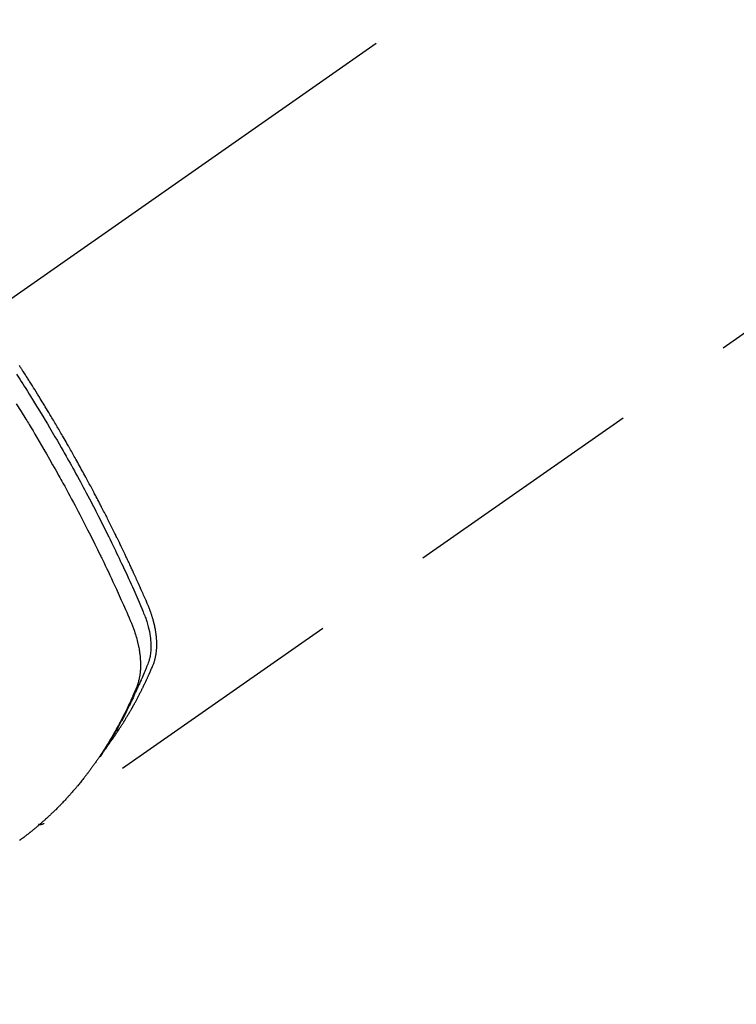
# Model space of a CAD drawing. Extents: x 163 to 26285, y -10810 to -2410.
# Drawn here: x 15491 to 15528, y -3906 to -3856 of the extents above; entities that cross this region are included whole.
import ezdxf

# ---------------------------------------------------------------- set-up
doc = ezdxf.new("R2010")
doc.units = 0
doc.header["$LTSCALE"] = 50
doc.header["$MEASUREMENT"] = 0
doc.linetypes.add('CENTER2', pattern=[1.125, 0.75, -0.125, 0.125, -0.125])
doc.linetypes.add('HIDDEN', pattern=[0.375, 0.25, -0.125])
doc.layers.get('0').update_dxf_attribs({"linetype": 'CONTINUOUS'})
for name, color, linetype in [('150-機器', 8, 'CONTINUOUS'), ('160-文字', 254, 'CONTINUOUS'), ('166-寸法B', 11, 'CONTINUOUS')]:
    doc.layers.add(name, color=color, linetype=linetype)
doc.styles.add('KH001', font='txt')
doc.dimstyles.new('KH1xx030', dxfattribs={"dimscale": 30, "dimtxt": 2, "dimasz": 0.6, "dimexe": 0.3, "dimexo": 1.2, "dimgap": 0.5, "dimtad": 3, "dimdec": 1, "dimdsep": 46, "dimlunit": 6, "dimtxsty": 'KH001', "dimblk": 'DOT', "dimcen": 1, "dimdle": 1, "dimclrd": 256, "dimclre": 256, "dimclrt": 256, "dimadec": 0, "dimazin": 0, "dimtfac": 1, "dimtdec": 1, "dimtix": 1, "dimtmove": 2, "dimatfit": 3, "dimldrblk": 'CLOSEDBLANK', "dimfxl": 1, "dimtolj": 1, "dimtzin": 0, "dimlwd": -1, "dimlwe": -1, "dimarcsym": 0})

# ---------------------------------------------------------------- blocks, each defined once
blk = doc.blocks.new('_Dot')
at = {"color": 0, "linetype": 'ByBlock', "lineweight": -2}
blk.add_line((-0.5, 0), (-1, 0), dxfattribs=at)
at = {"color": 0, "linetype": 'ByBlock', "const_width": 0.5}
blk.add_lwpolyline([(-0.25, 0, 1), (0.25, 0, 1)], format="xyb", close=True, dxfattribs=at)
blk = doc.blocks.new('*D63')
at = {"layer": '166-寸法B', "transparency": 16777216}
for p, q in [((15145.534, -3508.433), (14956.426, -3508.433)), ((14965.426, -3526.433), (14965.426, -3915.433)), ((15525.133, -3933.433), (14956.426, -3933.433))]:
    blk.add_line(p, q, dxfattribs=at)
at = {"layer": '166-寸法B', "transparency": 16777216, "xscale": 18, "yscale": 18, "zscale": 18}
for p, rotation in [((14965.426, -3508.433), 90), ((14965.426, -3933.433), 270)]:
    blk.add_blockref('_Dot', p, dxfattribs=dict(at, rotation=rotation))
at = {"layer": '166-寸法B', "transparency": 16777216, "insert": (14920.426, -3720.933), "char_height": 60, "attachment_point": 5, "rotation": 90, "style": 'KH001'}
blk.add_mtext('\\A1;425', dxfattribs=at)
blk = doc.blocks.new('_ClosedBlank')
at = {"color": 0, "linetype": 'ByBlock', "lineweight": -2}
for p, q in [((-1, 0.1667), (0, 0)), ((-1, 0.1667), (-1, -0.1667)), ((0, 0), (-1, -0.1667))]:
    blk.add_line(p, q, dxfattribs=at)

msp = doc.modelspace()

# ---------------------------------------------------------------- linework, layer by layer
at = {"layer": '150-機器', "color": 13, "linetype": 'CENTER2'}
msp.add_line((15693.549, -3728.223), (15449.531, -3899.087), dxfattribs=at)
at = {"layer": '150-機器', "color": 13, "linetype": 'HIDDEN'}
msp.add_line((15552.589, -3854.927), (15492.246, -3897.18), dxfattribs=at)
for points in [[(15495.438, -3893.29), (15495.479, -3893.237), (15495.52, -3893.183), (15495.561, -3893.13), (15495.602, -3893.076), (15495.635, -3893.03), (15495.668, -3892.983), (15495.701, -3892.937), (15495.734, -3892.891), (15495.747, -3892.871), (15495.761, -3892.852), (15495.774, -3892.832), (15495.788, -3892.813), (15495.81, -3892.782), (15495.831, -3892.751), (15495.853, -3892.72), (15495.875, -3892.688), (15495.894, -3892.661), (15495.913, -3892.634), (15495.931, -3892.606), (15495.95, -3892.578), (15495.971, -3892.547), (15495.993, -3892.515), (15496.014, -3892.483), (15496.035, -3892.451), (15496.072, -3892.395), (15496.109, -3892.339), (15496.145, -3892.284), (15496.182, -3892.228), (15496.197, -3892.203), (15496.212, -3892.179), (15496.228, -3892.155), (15496.243, -3892.131), (15496.259, -3892.107), (15496.274, -3892.082), (15496.289, -3892.058), (15496.305, -3892.033), (15496.32, -3892.008), (15496.335, -3891.984), (15496.351, -3891.959), (15496.366, -3891.934), (15496.376, -3891.918), (15496.386, -3891.902), (15496.397, -3891.885), (15496.407, -3891.869), (15496.427, -3891.836), (15496.446, -3891.803), (15496.466, -3891.77), (15496.486, -3891.737), (15496.501, -3891.712), (15496.516, -3891.687), (15496.531, -3891.662), (15496.546, -3891.637), (15496.566, -3891.604), (15496.586, -3891.571), (15496.605, -3891.537), (15496.624, -3891.504), (15496.639, -3891.478), (15496.654, -3891.453), (15496.668, -3891.428), (15496.683, -3891.403), (15496.698, -3891.378), (15496.712, -3891.352), (15496.727, -3891.327), (15496.741, -3891.301), (15496.751, -3891.284), (15496.76, -3891.267), (15496.77, -3891.25), (15496.779, -3891.233), (15496.789, -3891.216), (15496.798, -3891.199), (15496.808, -3891.182), (15496.817, -3891.165), (15496.841, -3891.123), (15496.865, -3891.08), (15496.888, -3891.037), (15496.912, -3890.994), (15496.931, -3890.96), (15496.949, -3890.926), (15496.968, -3890.891), (15496.986, -3890.857), (15497.005, -3890.822), (15497.023, -3890.787), (15497.042, -3890.752), (15497.06, -3890.718), (15497.072, -3890.696), (15497.083, -3890.674), (15497.094, -3890.652), (15497.105, -3890.63), (15497.125, -3890.591), (15497.146, -3890.551), (15497.166, -3890.512), (15497.186, -3890.473), (15497.204, -3890.437), (15497.222, -3890.402), (15497.239, -3890.367), (15497.257, -3890.331), (15497.27, -3890.305), (15497.283, -3890.278), (15497.296, -3890.252), (15497.31, -3890.225), (15497.323, -3890.198), (15497.336, -3890.171), (15497.349, -3890.145), (15497.362, -3890.118), (15497.371, -3890.1), (15497.379, -3890.082), (15497.388, -3890.064), (15497.396, -3890.046), (15497.431, -3889.974), (15497.465, -3889.902), (15497.499, -3889.83), (15497.532, -3889.757), (15497.545, -3889.73), (15497.557, -3889.703), (15497.569, -3889.676), (15497.582, -3889.649), (15497.594, -3889.621), (15497.607, -3889.594), (15497.619, -3889.567), (15497.632, -3889.539), (15497.64, -3889.521), (15497.648, -3889.502), (15497.656, -3889.484), (15497.664, -3889.466), (15497.684, -3889.419), (15497.704, -3889.373), (15497.724, -3889.327), (15497.745, -3889.281), (15497.765, -3889.235), (15497.784, -3889.189), (15497.804, -3889.142), (15497.824, -3889.096), (15497.84, -3889.057), (15497.855, -3889.019), (15497.87, -3888.981), (15497.885, -3888.942), (15497.898, -3888.904), (15497.91, -3888.865), (15497.922, -3888.826), (15497.933, -3888.787), (15497.943, -3888.749), (15497.952, -3888.711), (15497.961, -3888.673), (15497.969, -3888.635), (15497.977, -3888.595), (15497.984, -3888.555), (15497.991, -3888.515), (15497.997, -3888.475), (15498.001, -3888.447), (15498.004, -3888.418), (15498.008, -3888.389), (15498.011, -3888.361), (15498.015, -3888.312), (15498.02, -3888.262), (15498.023, -3888.213), (15498.026, -3888.164), (15498.027, -3888.13), (15498.028, -3888.096), (15498.029, -3888.063), (15498.029, -3888.029), (15498.029, -3887.991), (15498.028, -3887.953), (15498.028, -3887.915), (15498.026, -3887.877), (15498.025, -3887.849), (15498.024, -3887.821), (15498.023, -3887.793), (15498.021, -3887.765), (15498.017, -3887.711), (15498.013, -3887.658), (15498.008, -3887.604), (15498.002, -3887.55), (15497.997, -3887.51), (15497.991, -3887.47), (15497.986, -3887.43), (15497.98, -3887.39), (15497.975, -3887.357), (15497.97, -3887.323), (15497.964, -3887.29), (15497.958, -3887.257), (15497.954, -3887.234), (15497.95, -3887.212), (15497.945, -3887.189), (15497.94, -3887.167), (15497.935, -3887.14), (15497.93, -3887.114), (15497.925, -3887.088), (15497.919, -3887.061), (15497.914, -3887.039), (15497.909, -3887.016), (15497.903, -3886.993), (15497.898, -3886.97), (15497.891, -3886.943), (15497.884, -3886.917), (15497.877, -3886.89), (15497.87, -3886.863), (15497.863, -3886.836), (15497.856, -3886.808), (15497.849, -3886.781), (15497.841, -3886.754), (15497.835, -3886.731), (15497.828, -3886.708), (15497.821, -3886.684), (15497.814, -3886.661), (15497.806, -3886.634), (15497.798, -3886.607), (15497.789, -3886.58), (15497.781, -3886.553), (15497.77, -3886.518), (15497.758, -3886.483), (15497.747, -3886.448), (15497.735, -3886.414), (15497.725, -3886.387), (15497.715, -3886.36), (15497.705, -3886.333), (15497.696, -3886.306), (15497.686, -3886.279), (15497.676, -3886.252), (15497.665, -3886.225), (15497.655, -3886.198), (15497.598, -3886.054), (15497.538, -3885.912), (15497.476, -3885.77), (15497.414, -3885.629), (15497.384, -3885.562), (15497.355, -3885.494), (15497.325, -3885.427), (15497.296, -3885.36), (15497.281, -3885.326), (15497.266, -3885.292), (15497.252, -3885.258), (15497.237, -3885.225), (15497.199, -3885.14), (15497.162, -3885.056), (15497.124, -3884.973), (15497.087, -3884.889), (15497.057, -3884.821), (15497.026, -3884.754), (15496.996, -3884.687), (15496.965, -3884.62), (15496.935, -3884.552), (15496.904, -3884.485), (15496.873, -3884.417), (15496.842, -3884.35), (15496.819, -3884.3), (15496.796, -3884.249), (15496.773, -3884.199), (15496.75, -3884.148), (15496.726, -3884.098), (15496.703, -3884.048), (15496.68, -3883.997), (15496.656, -3883.947), (15496.625, -3883.88), (15496.593, -3883.812), (15496.562, -3883.745), (15496.531, -3883.677), (15496.523, -3883.66), (15496.515, -3883.644), (15496.507, -3883.627), (15496.499, -3883.61), (15496.476, -3883.559), (15496.452, -3883.509), (15496.427, -3883.459), (15496.403, -3883.408), (15496.355, -3883.307), (15496.307, -3883.207), (15496.259, -3883.106), (15496.211, -3883.005), (15496.187, -3882.955), (15496.162, -3882.904), (15496.138, -3882.854), (15496.114, -3882.804), (15496.098, -3882.77), (15496.081, -3882.736), (15496.065, -3882.703), (15496.049, -3882.669), (15496.032, -3882.636), (15496.016, -3882.602), (15495.999, -3882.569), (15495.983, -3882.535), (15495.958, -3882.484), (15495.933, -3882.434), (15495.909, -3882.383), (15495.884, -3882.333), (15495.851, -3882.266), (15495.818, -3882.199), (15495.784, -3882.131), (15495.751, -3882.064), (15495.717, -3881.997), (15495.684, -3881.93), (15495.651, -3881.862), (15495.617, -3881.795), (15495.583, -3881.728), (15495.55, -3881.661), (15495.516, -3881.594), (15495.482, -3881.527), (15495.448, -3881.46), (15495.414, -3881.393), (15495.38, -3881.326), (15495.346, -3881.26), (15495.311, -3881.193), (15495.277, -3881.126), (15495.243, -3881.059), (15495.208, -3880.992), (15495.182, -3880.942), (15495.156, -3880.891), (15495.13, -3880.841), (15495.104, -3880.791), (15495.06, -3880.708), (15495.017, -3880.624), (15494.973, -3880.541), (15494.93, -3880.457), (15494.904, -3880.407), (15494.878, -3880.357), (15494.851, -3880.307), (15494.825, -3880.257), (15494.79, -3880.19), (15494.754, -3880.123), (15494.719, -3880.057), (15494.683, -3879.99), (15494.647, -3879.923), (15494.612, -3879.857), (15494.576, -3879.79), (15494.54, -3879.723), (15494.504, -3879.657), (15494.469, -3879.59), (15494.433, -3879.524), (15494.397, -3879.457), (15494.351, -3879.374), (15494.306, -3879.291), (15494.26, -3879.208), (15494.215, -3879.125), (15494.169, -3879.041), (15494.123, -3878.958), (15494.078, -3878.875), (15494.032, -3878.792), (15493.986, -3878.709), (15493.94, -3878.627), (15493.894, -3878.544), (15493.848, -3878.461), (15493.81, -3878.395), (15493.773, -3878.328), (15493.736, -3878.262), (15493.698, -3878.196), (15493.661, -3878.129), (15493.623, -3878.063), (15493.585, -3877.996), (15493.547, -3877.93), (15493.519, -3877.88), (15493.491, -3877.831), (15493.462, -3877.781), (15493.434, -3877.732), (15493.387, -3877.649), (15493.339, -3877.566), (15493.292, -3877.483), (15493.244, -3877.401), (15493.206, -3877.335), (15493.167, -3877.269), (15493.128, -3877.203), (15493.09, -3877.137), (15493.051, -3877.072), (15493.013, -3877.006), (15492.974, -3876.94), (15492.936, -3876.874), (15492.897, -3876.808), (15492.859, -3876.742), (15492.82, -3876.677), (15492.781, -3876.611), (15492.742, -3876.545), (15492.703, -3876.48), (15492.664, -3876.415), (15492.624, -3876.349), (15492.565, -3876.251), (15492.506, -3876.152), (15492.447, -3876.054), (15492.388, -3875.956), (15492.358, -3875.907), (15492.329, -3875.858), (15492.299, -3875.809), (15492.269, -3875.76), (15492.219, -3875.679), (15492.169, -3875.597), (15492.119, -3875.516), (15492.069, -3875.434), (15491.999, -3875.32), (15491.928, -3875.206), (15491.858, -3875.093), (15491.787, -3874.979), (15491.726, -3874.882), (15491.665, -3874.784), (15491.603, -3874.687), (15491.542, -3874.589), (15491.511, -3874.541), (15491.48, -3874.492), (15491.45, -3874.443), (15491.419, -3874.394), (15491.393, -3874.353), (15491.366, -3874.312), (15491.34, -3874.271), (15491.314, -3874.23), (15491.278, -3874.174), (15491.242, -3874.118), (15491.206, -3874.062), (15491.17, -3874.006), (15491.149, -3873.974), (15491.128, -3873.941), (15491.107, -3873.908), (15491.086, -3873.876), (15491.066, -3873.844), (15491.045, -3873.811), (15491.024, -3873.779), (15491.003, -3873.747)], [(15490.862, -3874.191), (15491.02, -3874.436), (15491.097, -3874.559), (15491.175, -3874.681), (15491.252, -3874.803), (15491.329, -3874.926), (15491.417, -3875.065), (15491.505, -3875.205), (15491.592, -3875.345), (15491.679, -3875.486), (15491.781, -3875.652), (15491.883, -3875.818), (15491.985, -3875.985), (15492.086, -3876.151), (15492.203, -3876.344), (15492.319, -3876.537), (15492.434, -3876.73), (15492.549, -3876.923), (15492.617, -3877.039), (15492.686, -3877.155), (15492.754, -3877.271), (15492.822, -3877.387), (15492.927, -3877.568), (15493.031, -3877.749), (15493.136, -3877.931), (15493.239, -3878.113), (15493.291, -3878.204), (15493.343, -3878.295), (15493.394, -3878.386), (15493.446, -3878.477), (15493.519, -3878.607), (15493.592, -3878.737), (15493.665, -3878.867), (15493.737, -3878.997), (15493.816, -3879.141), (15493.895, -3879.284), (15493.974, -3879.428), (15494.052, -3879.572), (15494.123, -3879.703), (15494.194, -3879.833), (15494.264, -3879.964), (15494.334, -3880.095), (15494.418, -3880.252), (15494.502, -3880.409), (15494.585, -3880.566), (15494.667, -3880.724), (15494.729, -3880.842), (15494.79, -3880.961), (15494.852, -3881.079), (15494.913, -3881.198), (15494.946, -3881.263), (15494.98, -3881.329), (15495.014, -3881.395), (15495.047, -3881.461), (15495.161, -3881.685), (15495.274, -3881.909), (15495.386, -3882.133), (15495.497, -3882.358), (15495.569, -3882.503), (15495.64, -3882.648), (15495.711, -3882.794), (15495.781, -3882.939), (15495.845, -3883.071), (15495.909, -3883.204), (15495.973, -3883.336), (15496.036, -3883.468), (15496.099, -3883.601), (15496.162, -3883.733), (15496.225, -3883.865), (15496.288, -3883.998), (15496.363, -3884.157), (15496.437, -3884.316), (15496.511, -3884.475), (15496.585, -3884.634), (15496.652, -3884.78), (15496.718, -3884.926), (15496.785, -3885.072), (15496.851, -3885.218), (15496.906, -3885.337), (15496.96, -3885.457), (15497.013, -3885.576), (15497.065, -3885.696), (15497.132, -3885.856), (15497.196, -3886.016), (15497.26, -3886.176), (15497.325, -3886.336), (15497.354, -3886.406), (15497.383, -3886.476), (15497.411, -3886.546), (15497.438, -3886.616), (15497.459, -3886.673), (15497.479, -3886.729), (15497.498, -3886.786), (15497.516, -3886.843), (15497.537, -3886.91), (15497.557, -3886.977), (15497.576, -3887.044), (15497.594, -3887.111), (15497.623, -3887.232), (15497.648, -3887.354), (15497.671, -3887.476), (15497.689, -3887.6), (15497.701, -3887.696), (15497.711, -3887.792), (15497.718, -3887.888), (15497.723, -3887.985), (15497.725, -3888.058), (15497.726, -3888.132), (15497.724, -3888.205), (15497.722, -3888.278), (15497.717, -3888.349), (15497.711, -3888.42), (15497.702, -3888.49), (15497.693, -3888.56), (15497.683, -3888.621), (15497.671, -3888.682), (15497.658, -3888.743), (15497.643, -3888.802), (15497.62, -3888.877), (15497.594, -3888.951), (15497.566, -3889.024), (15497.536, -3889.097), (15497.523, -3889.131), (15497.509, -3889.165), (15497.495, -3889.199), (15497.482, -3889.233), (15497.466, -3889.272), (15497.45, -3889.311), (15497.434, -3889.35), (15497.418, -3889.389), (15497.384, -3889.471), (15497.35, -3889.552), (15497.315, -3889.633), (15497.28, -3889.714), (15497.266, -3889.747), (15497.251, -3889.78), (15497.237, -3889.813), (15497.222, -3889.847), (15497.202, -3889.892), (15497.182, -3889.937), (15497.162, -3889.982), (15497.14, -3890.027), (15497.112, -3890.084), (15497.083, -3890.141), (15497.055, -3890.198), (15497.027, -3890.255), (15497.007, -3890.299), (15496.988, -3890.344), (15496.969, -3890.388), (15496.95, -3890.433), (15496.936, -3890.464), (15496.923, -3890.495), (15496.909, -3890.526), (15496.895, -3890.557), (15496.854, -3890.649), (15496.812, -3890.741), (15496.77, -3890.832), (15496.727, -3890.924), (15496.705, -3890.972), (15496.683, -3891.019), (15496.66, -3891.067), (15496.637, -3891.115), (15496.62, -3891.149), (15496.604, -3891.183), (15496.587, -3891.218), (15496.57, -3891.252), (15496.553, -3891.286), (15496.536, -3891.32), (15496.519, -3891.354), (15496.502, -3891.388), (15496.479, -3891.435), (15496.455, -3891.482), (15496.431, -3891.528), (15496.408, -3891.575), (15496.382, -3891.626), (15496.355, -3891.676), (15496.329, -3891.727), (15496.302, -3891.778), (15496.285, -3891.811), (15496.267, -3891.844), (15496.249, -3891.878), (15496.232, -3891.911), (15496.214, -3891.945), (15496.196, -3891.978), (15496.179, -3892.012), (15496.161, -3892.045), (15496.143, -3892.078), (15496.125, -3892.111), (15496.107, -3892.144), (15496.089, -3892.177), (15496.053, -3892.243), (15496.016, -3892.309), (15495.98, -3892.375), (15495.944, -3892.441), (15495.93, -3892.465), (15495.916, -3892.49), (15495.902, -3892.514), (15495.888, -3892.539), (15495.865, -3892.58), (15495.842, -3892.621), (15495.819, -3892.662), (15495.796, -3892.702), (15495.77, -3892.747), (15495.744, -3892.791), (15495.718, -3892.836), (15495.691, -3892.88), (15495.66, -3892.932), (15495.629, -3892.984), (15495.598, -3893.036), (15495.566, -3893.087), (15495.551, -3893.111), (15495.537, -3893.134), (15495.522, -3893.157), (15495.507, -3893.181), (15495.477, -3893.227), (15495.448, -3893.274), (15495.417, -3893.321), (15495.387, -3893.367), (15495.364, -3893.402), (15495.341, -3893.436), (15495.318, -3893.471), (15495.295, -3893.505), (15495.279, -3893.528), (15495.263, -3893.55), (15495.247, -3893.573), (15495.231, -3893.595), (15495.197, -3893.643), (15495.162, -3893.691), (15495.128, -3893.739), (15495.093, -3893.786)], [(15490.844, -3875.699), (15491.091, -3876.096), (15491.336, -3876.494), (15491.378, -3876.563), (15491.42, -3876.633), (15491.462, -3876.702), (15491.504, -3876.771), (15491.601, -3876.933), (15491.699, -3877.095), (15491.796, -3877.257), (15491.892, -3877.42), (15492.016, -3877.629), (15492.139, -3877.838), (15492.261, -3878.047), (15492.383, -3878.257), (15492.543, -3878.537), (15492.703, -3878.818), (15492.862, -3879.099), (15493.019, -3879.381), (15493.072, -3879.474), (15493.124, -3879.568), (15493.176, -3879.662), (15493.228, -3879.756), (15493.318, -3879.921), (15493.408, -3880.085), (15493.498, -3880.25), (15493.587, -3880.415), (15493.675, -3880.58), (15493.763, -3880.745), (15493.851, -3880.911), (15493.939, -3881.076), (15494.013, -3881.218), (15494.087, -3881.36), (15494.161, -3881.502), (15494.235, -3881.644), (15494.321, -3881.81), (15494.406, -3881.976), (15494.491, -3882.142), (15494.575, -3882.308), (15494.718, -3882.593), (15494.861, -3882.878), (15495.002, -3883.163), (15495.141, -3883.449), (15495.164, -3883.497), (15495.187, -3883.544), (15495.21, -3883.592), (15495.233, -3883.64), (15495.313, -3883.806), (15495.393, -3883.973), (15495.473, -3884.14), (15495.552, -3884.307), (15495.631, -3884.474), (15495.709, -3884.641), (15495.787, -3884.808), (15495.864, -3884.975), (15495.897, -3885.047), (15495.93, -3885.119), (15495.963, -3885.191), (15495.996, -3885.263), (15496.104, -3885.501), (15496.211, -3885.741), (15496.318, -3885.98), (15496.425, -3886.219), (15496.488, -3886.362), (15496.551, -3886.506), (15496.613, -3886.65), (15496.674, -3886.794), (15496.729, -3886.929), (15496.783, -3887.064), (15496.834, -3887.201), (15496.883, -3887.338), (15496.91, -3887.418), (15496.936, -3887.498), (15496.96, -3887.578), (15496.984, -3887.659), (15497.005, -3887.738), (15497.026, -3887.817), (15497.045, -3887.896), (15497.064, -3887.975), (15497.072, -3888.01), (15497.079, -3888.044), (15497.087, -3888.078), (15497.094, -3888.113), (15497.107, -3888.175), (15497.118, -3888.238), (15497.129, -3888.301), (15497.139, -3888.364), (15497.145, -3888.406), (15497.151, -3888.449), (15497.156, -3888.491), (15497.162, -3888.534), (15497.171, -3888.617), (15497.179, -3888.7), (15497.185, -3888.784), (15497.19, -3888.867), (15497.193, -3888.934), (15497.195, -3889.001), (15497.195, -3889.068), (15497.194, -3889.136), (15497.193, -3889.191), (15497.191, -3889.247), (15497.188, -3889.303), (15497.184, -3889.359), (15497.18, -3889.404), (15497.175, -3889.45), (15497.17, -3889.496), (15497.164, -3889.541), (15497.159, -3889.578), (15497.154, -3889.614), (15497.148, -3889.65), (15497.142, -3889.686), (15497.135, -3889.721), (15497.128, -3889.756), (15497.121, -3889.791), (15497.113, -3889.826), (15497.1, -3889.878), (15497.087, -3889.93), (15497.072, -3889.982), (15497.056, -3890.034), (15497.043, -3890.073), (15497.03, -3890.111), (15497.016, -3890.15), (15497.001, -3890.188), (15496.989, -3890.218), (15496.976, -3890.248), (15496.964, -3890.279), (15496.951, -3890.309), (15496.937, -3890.342), (15496.923, -3890.375), (15496.908, -3890.409), (15496.894, -3890.442), (15496.877, -3890.481), (15496.86, -3890.521), (15496.843, -3890.56), (15496.825, -3890.599), (15496.811, -3890.632), (15496.796, -3890.665), (15496.781, -3890.698), (15496.767, -3890.731), (15496.752, -3890.763), (15496.737, -3890.796), (15496.722, -3890.828), (15496.708, -3890.861), (15496.693, -3890.893), (15496.678, -3890.926), (15496.663, -3890.958), (15496.648, -3890.991), (15496.633, -3891.023), (15496.618, -3891.055), (15496.603, -3891.088), (15496.588, -3891.12), (15496.569, -3891.161), (15496.549, -3891.202), (15496.53, -3891.242), (15496.51, -3891.283), (15496.492, -3891.319), (15496.475, -3891.354), (15496.457, -3891.39), (15496.44, -3891.426), (15496.424, -3891.458), (15496.409, -3891.49), (15496.393, -3891.521), (15496.377, -3891.553), (15496.349, -3891.61), (15496.32, -3891.666), (15496.291, -3891.723), (15496.262, -3891.779), (15496.252, -3891.798), (15496.243, -3891.817), (15496.233, -3891.835), (15496.223, -3891.854), (15496.204, -3891.891), (15496.184, -3891.928), (15496.164, -3891.965), (15496.145, -3892.003), (15496.128, -3892.034), (15496.112, -3892.065), (15496.096, -3892.096), (15496.079, -3892.126), (15496.066, -3892.151), (15496.052, -3892.175), (15496.039, -3892.199), (15496.025, -3892.224), (15496.009, -3892.254), (15495.992, -3892.285), (15495.975, -3892.316), (15495.958, -3892.346), (15495.945, -3892.371), (15495.931, -3892.395), (15495.918, -3892.419), (15495.904, -3892.443), (15495.89, -3892.467), (15495.876, -3892.492), (15495.863, -3892.516), (15495.849, -3892.54), (15495.839, -3892.558), (15495.828, -3892.576), (15495.818, -3892.594), (15495.808, -3892.612), (15495.787, -3892.648), (15495.766, -3892.684), (15495.745, -3892.72), (15495.724, -3892.756), (15495.71, -3892.78), (15495.696, -3892.804), (15495.681, -3892.827), (15495.667, -3892.851), (15495.65, -3892.88), (15495.632, -3892.91), (15495.614, -3892.94), (15495.597, -3892.969), (15495.583, -3892.993), (15495.568, -3893.016), (15495.554, -3893.04), (15495.539, -3893.063), (15495.518, -3893.098), (15495.496, -3893.133), (15495.474, -3893.169), (15495.453, -3893.204), (15495.438, -3893.227), (15495.424, -3893.25), (15495.409, -3893.274), (15495.394, -3893.297), (15495.372, -3893.331), (15495.35, -3893.366), (15495.328, -3893.4), (15495.306, -3893.435), (15495.287, -3893.463), (15495.269, -3893.492), (15495.25, -3893.52), (15495.232, -3893.549), (15495.217, -3893.572), (15495.202, -3893.595), (15495.187, -3893.618), (15495.172, -3893.641), (15495.149, -3893.675), (15495.127, -3893.709), (15495.104, -3893.743), (15495.081, -3893.776), (15495.062, -3893.805), (15495.043, -3893.833), (15495.023, -3893.861), (15495.004, -3893.889), (15494.977, -3893.928), (15494.95, -3893.967), (15494.923, -3894.006), (15494.896, -3894.045), (15494.873, -3894.078), (15494.849, -3894.111), (15494.826, -3894.144), (15494.802, -3894.177), (15494.779, -3894.21), (15494.756, -3894.243), (15494.732, -3894.276), (15494.708, -3894.309), (15494.692, -3894.33), (15494.676, -3894.352), (15494.66, -3894.374), (15494.644, -3894.395), (15494.62, -3894.428), (15494.596, -3894.46), (15494.572, -3894.492), (15494.548, -3894.525), (15494.524, -3894.557), (15494.499, -3894.589), (15494.475, -3894.621), (15494.451, -3894.654), (15494.434, -3894.675), (15494.418, -3894.696), (15494.401, -3894.717), (15494.385, -3894.739), (15494.36, -3894.77), (15494.335, -3894.802), (15494.311, -3894.834), (15494.286, -3894.865), (15494.244, -3894.918), (15494.203, -3894.97), (15494.161, -3895.022), (15494.119, -3895.074), (15494.086, -3895.116), (15494.052, -3895.157), (15494.018, -3895.198), (15493.984, -3895.239), (15493.958, -3895.269), (15493.932, -3895.3), (15493.907, -3895.33), (15493.881, -3895.36), (15493.855, -3895.391), (15493.83, -3895.421), (15493.804, -3895.451), (15493.777, -3895.482), (15493.743, -3895.522), (15493.707, -3895.561), (15493.672, -3895.601), (15493.637, -3895.641), (15493.611, -3895.671), (15493.584, -3895.7), (15493.558, -3895.73), (15493.531, -3895.76), (15493.505, -3895.789), (15493.478, -3895.819), (15493.452, -3895.848), (15493.425, -3895.877), (15493.38, -3895.925), (15493.335, -3895.974), (15493.29, -3896.022), (15493.244, -3896.069), (15493.208, -3896.107), (15493.171, -3896.145), (15493.135, -3896.183), (15493.099, -3896.221), (15493.08, -3896.24), (15493.062, -3896.259), (15493.043, -3896.278), (15493.025, -3896.297), (15492.988, -3896.335), (15492.951, -3896.372), (15492.914, -3896.409), (15492.877, -3896.446), (15492.858, -3896.464), (15492.839, -3896.482), (15492.821, -3896.501), (15492.802, -3896.519), (15492.774, -3896.547), (15492.745, -3896.574), (15492.717, -3896.601), (15492.689, -3896.629), (15492.67, -3896.647), (15492.651, -3896.665), (15492.632, -3896.683), (15492.614, -3896.701), (15492.585, -3896.728), (15492.557, -3896.755), (15492.528, -3896.782), (15492.499, -3896.809), (15492.461, -3896.844), (15492.422, -3896.88), (15492.384, -3896.915), (15492.345, -3896.95), (15492.316, -3896.976), (15492.287, -3897.002), (15492.258, -3897.028), (15492.228, -3897.055), (15492.209, -3897.072), (15492.189, -3897.089), (15492.17, -3897.107), (15492.15, -3897.124), (15492.131, -3897.141), (15492.111, -3897.159), (15492.092, -3897.176), (15492.072, -3897.193), (15492.06, -3897.203), (15492.048, -3897.213), (15492.037, -3897.224), (15492.025, -3897.234), (15491.997, -3897.257), (15491.969, -3897.281), (15491.941, -3897.305), (15491.913, -3897.329), (15491.883, -3897.354), (15491.853, -3897.38), (15491.823, -3897.405), (15491.793, -3897.43), (15491.773, -3897.446), (15491.753, -3897.463), (15491.733, -3897.479), (15491.713, -3897.496), (15491.693, -3897.512), (15491.673, -3897.529), (15491.653, -3897.545), (15491.633, -3897.562), (15491.612, -3897.578), (15491.592, -3897.595), (15491.571, -3897.611), (15491.551, -3897.628), (15491.541, -3897.636), (15491.53, -3897.644), (15491.52, -3897.652), (15491.51, -3897.66), (15491.479, -3897.684), (15491.449, -3897.708), (15491.418, -3897.732), (15491.387, -3897.756), (15491.367, -3897.771), (15491.346, -3897.787), (15491.326, -3897.803), (15491.305, -3897.819), (15491.285, -3897.835), (15491.264, -3897.851), (15491.243, -3897.867), (15491.223, -3897.883), (15491.171, -3897.922), (15491.119, -3897.961), (15491.067, -3898), (15491.014, -3898.039)], [(15492.258, -3897.173), (15492.256, -3897.174), (15492.253, -3897.176), (15492.252, -3897.177), (15492.25, -3897.178), (15492.248, -3897.178), (15492.246, -3897.18), (15492.244, -3897.181), (15492.242, -3897.182), (15492.241, -3897.184), (15492.238, -3897.185), (15492.237, -3897.186), (15492.234, -3897.187), (15492.233, -3897.188), (15492.23, -3897.19), (15492.229, -3897.191), (15492.227, -3897.192), (15492.225, -3897.192), (15492.222, -3897.194), (15492.221, -3897.195), (15492.218, -3897.195), (15492.217, -3897.197), (15492.214, -3897.198), (15492.212, -3897.199), (15492.211, -3897.2), (15492.209, -3897.201), (15492.206, -3897.202), (15492.204, -3897.203), (15492.202, -3897.203), (15492.2, -3897.204), (15492.199, -3897.206), (15492.196, -3897.206), (15492.194, -3897.208), (15492.192, -3897.208), (15492.19, -3897.209), (15492.187, -3897.21), (15492.186, -3897.211), (15492.183, -3897.211), (15492.181, -3897.212), (15492.18, -3897.213), (15492.177, -3897.214), (15492.175, -3897.215), (15492.173, -3897.215), (15492.171, -3897.216), (15492.169, -3897.217), (15492.166, -3897.218), (15492.164, -3897.218), (15492.162, -3897.219), (15492.16, -3897.219), (15492.158, -3897.22), (15492.155, -3897.22), (15492.153, -3897.222), (15492.151, -3897.222), (15492.149, -3897.222), (15492.146, -3897.223), (15492.144, -3897.223), (15492.143, -3897.224), (15492.139, -3897.225), (15492.137, -3897.225), (15492.135, -3897.226), (15492.133, -3897.226), (15492.131, -3897.226), (15492.128, -3897.227), (15492.126, -3897.227), (15492.123, -3897.228), (15492.121, -3897.228), (15492.119, -3897.229), (15492.117, -3897.229), (15492.114, -3897.229), (15492.112, -3897.23), (15492.11, -3897.23), (15492.108, -3897.23), (15492.106, -3897.231), (15492.103, -3897.231), (15492.1, -3897.232), (15492.098, -3897.232), (15492.096, -3897.232), (15492.094, -3897.233), (15492.092, -3897.233), (15492.089, -3897.233), (15492.087, -3897.233), (15492.084, -3897.233), (15492.082, -3897.234), (15492.08, -3897.234), (15492.077, -3897.233), (15492.075, -3897.234), (15492.073, -3897.234), (15492.071, -3897.234), (15492.068, -3897.234), (15492.066, -3897.234), (15492.063, -3897.235), (15492.061, -3897.234), (15492.058, -3897.234), (15492.056, -3897.235), (15492.053, -3897.234), (15492.051, -3897.235), (15492.049, -3897.235), (15492.046, -3897.234), (15492.044, -3897.235), (15492.041, -3897.234), (15492.039, -3897.235), (15492.037, -3897.235), (15492.035, -3897.234), (15492.033, -3897.234), (15492.03, -3897.234), (15492.028, -3897.234), (15492.025, -3897.234), (15492.023, -3897.234), (15492.02, -3897.233), (15492.018, -3897.234), (15492.015, -3897.233), (15492.013, -3897.232), (15492.011, -3897.233), (15492.008, -3897.232), (15492.006, -3897.232), (15492.003, -3897.232), (15492, -3897.231), (15491.999, -3897.231), (15491.996, -3897.231), (15491.993, -3897.23), (15491.991, -3897.23), (15491.988, -3897.23), (15491.986, -3897.229), (15491.984, -3897.229), (15491.981, -3897.229), (15491.979, -3897.228), (15491.977, -3897.227), (15491.974, -3897.228)]]:
    msp.add_lwpolyline(points, dxfattribs=at)

# ---------------------------------------------------------------- dimensions: what is measured, and where the dimension line sits
at = {"layer": '166-寸法B'}
dim = msp.add_linear_dim(base=(14965.426, -3933.433), p1=(15181.534, -3508.433), p2=(15561.133, -3933.433), angle=90, dimstyle='KH1xx030', dxfattribs=at)
dim.commit()
dim.dimension.update_dxf_attribs({"geometry": '*D63', "text_midpoint": (14920.426, -3720.933)})

# ---------------------------------------------------------------- leaders
at = {"layer": '160-文字', "annotation_type": 0, "has_hookline": 1, "hookline_direction": 1}
for points, text_width in [([(16203.534, -3708.434), (15854.096, -5766.103), (15836.096, -5766.103)], 1240.203), ([(16473.534, -3716.373), (16251.528, -6055.143), (16233.528, -6055.143)], 1630.051), ([(15573.549, -3721.126), (15193.641, -5514.255), (15175.641, -5514.255)], 963.959)]:
    msp.add_leader(points, dimstyle='KH1xx030', override={"dimgap": 0.5, "dimtad": 1}, dxfattribs=dict(at, text_width=text_width))
at = {"layer": '160-文字'}
msp.add_leader([(15817.239, -3724.742), (15193.784, -5513.581)], dimstyle='KH1xx030', override={"dimgap": 0.5, "dimtad": 1}, dxfattribs=at)

doc.saveas('drawing.dxf')
